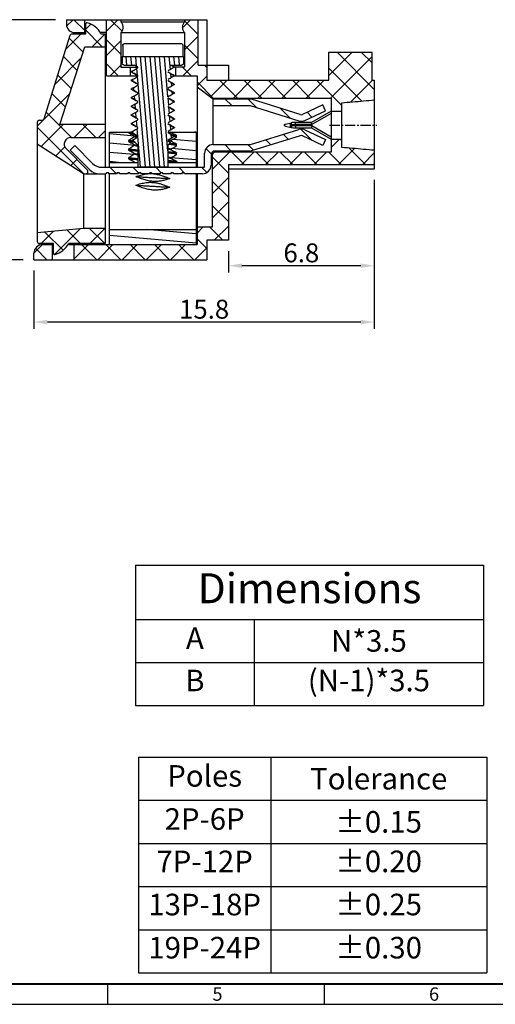
# Model space of a CAD drawing. Extents: x -30 to 371, y 14 to 298.
# Drawn here: x 114 to 202, y 14 to 196 of the extents above; entities that cross this region are included whole.
import ezdxf

# ---------------------------------------------------------------- set-up
doc = ezdxf.new("R2010")
doc.units = 0
doc.linetypes.add('CENTER2', pattern=[28.575, 19.05, -3.175, 3.175, -3.175])
doc.layers.get('0').update_dxf_attribs({"linetype": 'CONTINUOUS'})
doc.layers.get('DEFPOINTS').update_dxf_attribs({"linetype": 'CONTINUOUS'})
doc.styles.add('A', font='ROMANS.shx', dxfattribs={"height": 1})
doc.styles.get("Standard").update_dxf_attribs({"font": 'isocp.shx'})
doc.dimstyles.get("Standard").update_dxf_attribs({"dimscale": 0, "dimtxt": 3.5, "dimasz": 2.5, "dimexe": 1.25, "dimexo": 0.625, "dimtad": 1, "dimlfac": 0.25, "dimzin": 0, "dimdsep": 46, "dimtxsty": 'Standard', "dimcen": 10, "dimadec": 0, "dimazin": 0, "dimtp": 0.02, "dimtm": 0.02, "dimtfac": 1, "dimtmove": 0, "dimatfit": 3, "dimfxl": 1, "dimtolj": 1, "dimtzin": 0, "dimarcsym": 0})
pattern_1 = [(45, (-7.8043, 43.0927), (-2.245064, 2.245064), []), (135, (-7.8043, 43.0927), (-2.245064, -2.245064), [])]

# ---------------------------------------------------------------- blocks, each defined once
blk = doc.blocks.new('*D13')
at = {"color": 0, "lineweight": -2, "transparency": 16777216}
for p, q in [((179.54, 166.8), (179.54, 149.66)), ((152.54, 153.62), (152.54, 149.66)), ((177.04, 150.91), (155.04, 150.91))]:
    blk.add_line(p, q, dxfattribs=at)
at = {"color": 0, "transparency": 16777216}
for points in [[(155.04, 151.33), (155.04, 150.5), (152.54, 150.91)], [(177.04, 151.33), (177.04, 150.5), (179.54, 150.91)]]:
    blk.add_solid(points, dxfattribs=at)
at = {"layer": 'DEFPOINTS', "color": 0, "transparency": 16777216}
for p in [(179.54, 168.8), (152.54, 155.62), (152.54, 150.91)]:
    blk.add_point(p, dxfattribs=at)
at = {"color": 0, "transparency": 16777216, "insert": (166.04, 153.29), "char_height": 3.5, "attachment_point": 5}
blk.add_mtext('\\A1;6.8', dxfattribs=at)
blk = doc.blocks.new('*D14')
at = {"color": 0, "lineweight": -2, "transparency": 16777216}
for p, q in [((179.54, 166.8), (179.54, 139.24)), ((116.54, 150.02), (116.54, 139.24)), ((177.04, 140.49), (119.04, 140.49))]:
    blk.add_line(p, q, dxfattribs=at)
at = {"color": 0, "transparency": 16777216}
for points in [[(119.04, 140.91), (119.04, 140.07), (116.54, 140.49)], [(177.04, 140.91), (177.04, 140.07), (179.54, 140.49)]]:
    blk.add_solid(points, dxfattribs=at)
at = {"layer": 'DEFPOINTS', "color": 0, "transparency": 16777216}
for p in [(179.54, 168.8), (116.54, 152.02), (116.54, 140.49)]:
    blk.add_point(p, dxfattribs=at)
at = {"color": 0, "transparency": 16777216, "insert": (148.04, 142.87), "char_height": 3.5, "attachment_point": 5}
blk.add_mtext('\\A1;15.8', dxfattribs=at)
blk = doc.blocks.new('*D15')
at = {"color": 0, "lineweight": -2, "transparency": 16777216}
for p, q in [((120.54, 196.42), (105.35, 196.42)), ((106.6, 193.92), (106.6, 154.52)), ((114.54, 152.02), (105.35, 152.02))]:
    blk.add_line(p, q, dxfattribs=at)
at = {"color": 0, "transparency": 16777216}
for points in [[(106.18, 193.92), (107.01, 193.92), (106.6, 196.42)], [(106.18, 154.52), (107.01, 154.52), (106.6, 152.02)]]:
    blk.add_solid(points, dxfattribs=at)
at = {"layer": 'DEFPOINTS', "color": 0, "transparency": 16777216}
for p in [(122.54, 196.42), (106.6, 152.02), (116.54, 152.02)]:
    blk.add_point(p, dxfattribs=at)
at = {"color": 0, "transparency": 16777216, "insert": (104.22, 174.22), "char_height": 3.5, "attachment_point": 5, "rotation": 90}
blk.add_mtext('\\A1;11.1', dxfattribs=at)
blk = doc.blocks.new('*T32')
at = {"color": 0, "linetype": 'ByBlock', "lineweight": -2, "transparency": 16777216}
for p, q in [((0, 0), (64.44, 0)), ((0, 0), (0, -26.01)), ((64.44, 0), (64.44, -26.01)), ((0, -10.05), (64.44, -10.05)), ((21.98, -10.05), (21.98, -26.01)), ((0, -18.03), (64.44, -18.03)), ((0, -26.01), (64.44, -26.01))]:
    blk.add_line(p, q, dxfattribs=at)
at = {"color": 0, "transparency": 16777216}
for s, insert, char_height, width, attachment_point in [('Dimensions', (32.22, -5.02), 5.541, 61.7782, 5), ('A', (10.99, -14.04), 3.99, 19.3232, 5), ('\\A1;{\\C7;N*3.5}', (43.21, -14.04), 3.9898, 39.7951, 5), ('B', (10.99, -19.36), 3.99, 19.3232, 2), ('\\A1;{\\C7;(N-1)*3.5}', (43.21, -19.36), 3.9898, 39.7951, 2)]:
    blk.add_mtext(s, dxfattribs=dict(at, insert=insert, char_height=char_height, width=width, attachment_point=attachment_point))
blk = doc.blocks.new('*T33')
at = {"color": 0, "linetype": 'ByBlock', "lineweight": -2, "transparency": 16777216}
for p, q in [((0, 0), (64.44, 0)), ((0, 0), (0, -39.9)), ((24.46, 0), (24.46, -39.9)), ((64.44, 0), (64.44, -39.9)), ((0, -7.98), (64.44, -7.98)), ((0, -15.96), (64.44, -15.96)), ((0, -23.94), (64.44, -23.94)), ((0, -31.92), (64.44, -31.92)), ((0, -39.9), (64.44, -39.9))]:
    blk.add_line(p, q, dxfattribs=at)
at = {"color": 0, "transparency": 16777216}
for s, insert, char_height, width, attachment_point in [('Poles', (12.23, -3.99), 3.99, 21.8033, 5), ('\\A1;{\\C7;Tolerance}', (44.45, -3.99), 3.9898, 37.315, 5), ('2P-6P', (12.23, -11.97), 3.99, 21.8033, 5), ('\\A1;{\\C7;%%P0.15}', (44.45, -11.97), 3.9898, 37.315, 5), ('7P-12P', (12.23, -17.29), 3.99, 21.8033, 2), ('\\A1;{\\C7;%%P0.20}', (44.45, -17.29), 3.9898, 37.315, 2), ('13P-18P', (12.23, -25.27), 3.99, 21.8033, 2), ('\\A1;{\\C7;%%P0.25}', (44.45, -25.27), 3.9898, 37.315, 2), ('19P-24P', (12.23, -33.25), 3.99, 21.8033, 2), ('\\A1;{\\C7;%%P0.30}', (44.45, -33.25), 3.9898, 37.315, 2)]:
    blk.add_mtext(s, dxfattribs=dict(at, insert=insert, char_height=char_height, width=width, attachment_point=attachment_point))

msp = doc.modelspace()

# ---------------------------------------------------------------- hatches: boundary and pattern name
h = msp.add_hatch()
h.set_pattern_fill('ANSI37', color=256, angle=-90, style=0)
h.set_pattern_definition([(45, (-49.0044, 14.6414), (2.245064, -2.245064), []), (315, (-49.0044, 14.6414), (-2.245064, -2.245064), [])])
h.paths.add_polyline_path([(119.94, 152.02), (119.94, 154.82), (118.14, 154.82, 0.414214), (116.54, 153.22), (116.54, 152.02)])
h.paths.add_polyline_path([(122.54, 196.42), (122.54, 195.62, 0.414214), (124.14, 194.02), (125.94, 194.02), (125.94, 196.42)])
h = msp.add_hatch()
h.set_pattern_fill('ANSI37', color=256, style=0)
h.set_pattern_definition(pattern_1)
edge = h.paths.add_edge_path()
edge.add_line((129.94, 186.02), (134.35, 186.02))
edge.add_line((134.35, 186.02), (134.35, 187.62))
edge.add_line((134.35, 187.62), (132.65, 187.62))
edge.add_line((132.65, 187.62), (132.65, 194.02))
edge.add_spline(control_points=[(132.65, 194.02), (132.7, 194.09), (132.81, 194.23), (132.92, 194.48), (132.99, 194.75), (133.02, 195.02), (132.99, 195.29), (132.92, 195.55), (132.81, 195.8), (132.7, 195.94), (132.65, 196.02)], knot_values=[0, 0, 0, 0, 0.270063, 0.540971, 0.811961, 1.083061, 1.354144, 1.625121, 1.896021, 2.166097, 2.166097, 2.166097, 2.166097], degree=3, periodic=0)
edge.add_line((132.65, 196.02), (132.65, 196.42))
edge.add_line((132.65, 196.42), (129.94, 196.42))
edge.add_line((129.94, 196.42), (129.94, 186.02))
h = msp.add_hatch()
h.set_pattern_fill('ANSI37', color=256, style=0)
h.set_pattern_definition(pattern_1)
edge = h.paths.add_edge_path()
edge.add_line((148.54, 185.22), (148.54, 188.02))
edge.add_line((148.54, 188.02), (146.94, 188.02))
edge.add_line((146.94, 188.02), (146.94, 196.42))
edge.add_line((146.94, 196.42), (144.44, 196.42))
edge.add_line((144.44, 196.42), (144.44, 196.02))
edge.add_spline(control_points=[(144.44, 196.02), (144.38, 195.94), (144.28, 195.8), (144.16, 195.55), (144.09, 195.29), (144.07, 195.02), (144.09, 194.75), (144.16, 194.48), (144.28, 194.23), (144.38, 194.09), (144.44, 194.02)], knot_values=[0, 0, 0, 0, 0.270076, 0.540974, 0.811951, 1.083033, 1.354133, 1.625124, 1.896033, 2.166097, 2.166097, 2.166097, 2.166097], degree=3, periodic=0)
edge.add_line((144.44, 194.02), (144.44, 187.62))
edge.add_line((144.44, 187.62), (142.74, 187.62))
edge.add_line((142.74, 187.62), (142.74, 186.02))
edge.add_line((142.74, 186.02), (146.74, 186.02))
edge.add_line((146.74, 186.02), (146.74, 184.02))
edge.add_line((146.74, 184.02), (149.54, 181.92))
edge.add_line((149.54, 181.92), (171.54, 181.92))
edge.add_line((171.54, 181.92), (171.54, 179.51))
edge.add_line((171.54, 179.51), (173.54, 179.51))
edge.add_line((173.54, 179.51), (173.54, 181.05))
edge.add_spline(control_points=[(173.54, 181.05), (174.21, 181.11), (175.54, 181.23), (177.54, 181.4), (178.87, 181.52), (179.54, 181.58)], knot_values=[0, 0, 0, 0, 1.997626, 4.005355, 6.02298, 6.02298, 6.02298, 6.02298], degree=3, periodic=0)
edge.add_line((179.54, 181.58), (179.54, 185.22))
edge.add_line((179.54, 185.22), (179.14, 185.22))
edge.add_line((179.14, 185.22), (179.14, 190.42))
edge.add_line((179.14, 190.42), (171.14, 190.42))
edge.add_line((171.14, 190.42), (171.14, 185.22))
edge.add_line((171.14, 185.22), (148.54, 185.22))
at = {"linetype": 'Continuous'}
h = msp.add_hatch(dxfattribs=at)
h.set_pattern_fill('ANSI37', color=256, angle=-90, style=0)
h.set_pattern_definition([(315, (-1.959, 322.548), (2.245064, 2.245064), []), (45, (-1.959, 322.548), (-2.245064, 2.245064), [])])
edge = h.paths.add_edge_path()
edge.add_line((179.47, 169.63), (179.54, 169.74))
edge.add_line((179.54, 169.74), (179.54, 172.26))
edge.add_spline(control_points=[(179.54, 172.26), (178.87, 172.32), (177.54, 172.43), (175.54, 172.61), (174.21, 172.73), (173.54, 172.78)], knot_values=[0, 0, 0, 0, 2.01743, 4.025157, 6.02298, 6.02298, 6.02298, 6.02298], degree=3, periodic=0)
edge.add_line((173.54, 172.78), (173.54, 174.33))
edge.add_line((173.54, 174.33), (171.54, 174.33))
edge.add_line((171.54, 174.33), (171.54, 171.92))
edge.add_line((171.54, 171.92), (150.14, 171.92))
edge.add_arc((150.14, 171.32), 0.6, 90, 180)
edge.add_line((149.54, 171.32), (149.54, 158.02))
edge.add_line((149.54, 158.02), (146.74, 158.02))
edge.add_line((146.74, 158.02), (146.74, 154.82))
edge.add_line((146.74, 154.82), (123.94, 154.82))
edge.add_line((123.94, 154.82), (123.94, 152.02))
edge.add_line((123.94, 152.02), (148.54, 152.02))
edge.add_line((148.54, 152.02), (148.54, 155.62))
edge.add_line((148.54, 155.62), (152.54, 155.62))
edge.add_line((152.54, 155.62), (152.54, 169.63))
edge.add_line((152.54, 169.63), (179.47, 169.63))

# ---------------------------------------------------------------- linework, layer by layer
for p, q in [((122.54, 196.42), (148.54, 196.42)), ((122.54, 196.42), (122.54, 195.62)), ((125.94, 194.02), (125.94, 196.42)), ((126.14, 193.82), (126.14, 195.65)), ((129.94, 186.02), (129.94, 196.42)), ((132.65, 196.42), (132.65, 196.02)), ((132.65, 196.02), (144.44, 196.02)), ((144.44, 196.42), (144.44, 196.02)), ((146.94, 188.02), (146.94, 196.42)), ((148.54, 196.42), (148.54, 185.22)), ((118.43, 178.1), (123.26, 193.54)), ((123.64, 193.82), (126.14, 193.82)), ((124.14, 194.02), (126.14, 194.02)), ((125.74, 194.02), (125.74, 193.82)), ((129.94, 194.02), (128.81, 194.02)), ((128.94, 193.82), (129.74, 193.82)), ((129.74, 193.77), (129.69, 193.82)), ((129.74, 193.82), (129.74, 169.12)), ((132.65, 194.02), (132.65, 187.62)), ((132.65, 194.02), (144.44, 194.02)), ((144.44, 194.02), (144.44, 187.62)), ((121.34, 177.02), (125.98, 191.42)), ((125.98, 191.42), (129.74, 191.42)), ((132.97, 191.62), (132.97, 189.62)), ((133.38, 192.02), (143.71, 192.02)), ((144.12, 191.62), (144.12, 189.62)), ((132.85, 189.62), (144.24, 189.62)), ((132.85, 189.62), (132.85, 188.42)), ((133.75, 188.02), (133.61, 189.62)), ((134.64, 188.02), (134.5, 189.62)), ((135.54, 187.81), (135.38, 189.62)), ((138.05, 169.22), (136.27, 189.62)), ((138.94, 169.22), (137.15, 189.62)), ((139.82, 169.22), (138.04, 189.62)), ((140.7, 169.22), (138.92, 189.62)), ((141.33, 172.14), (139.8, 189.62)), ((141.34, 182.13), (140.69, 189.62)), ((141.79, 187.18), (141.57, 189.62)), ((142.6, 188.02), (142.46, 189.62)), ((143.48, 188.02), (143.34, 189.62)), ((144.24, 189.49), (144.23, 189.62)), ((144.24, 189.62), (144.24, 188.42)), ((171.14, 185.22), (171.14, 190.42)), ((171.14, 190.42), (179.14, 190.42)), ((179.14, 185.22), (179.14, 190.42)), ((132.65, 187.62), (135.78, 187.62)), ((133.25, 188.02), (135.18, 188.02)), ((134.35, 187.62), (134.35, 186.02)), ((135.75, 187.68), (135.72, 187.7)), ((141.91, 188.02), (143.84, 188.02)), ((142.54, 187.65), (142.54, 187.61)), ((144.44, 187.62), (142.54, 187.62)), ((142.74, 187.62), (142.74, 186.02)), ((146.94, 188.02), (152.54, 188.02)), ((152.54, 188.02), (152.54, 185.22)), ((129.94, 186.02), (135.78, 186.02)), ((134.55, 186.82), (134.55, 186.78)), ((134.76, 186.66), (134.73, 186.93)), ((135.69, 186.12), (135.58, 187.41)), ((137.17, 169.22), (135.71, 185.88)), ((135.75, 186.08), (135.72, 186.1)), ((141.33, 186.76), (141.36, 186.73)), ((141.92, 185.66), (141.85, 186.45)), ((142.54, 186.05), (142.54, 186.01)), ((142.54, 186.02), (146.74, 186.02)), ((146.74, 186.02), (146.74, 169.12)), ((134.55, 185.22), (134.55, 185.18)), ((134.9, 184.98), (134.87, 185.4)), ((135.75, 184.48), (135.72, 184.5)), ((141.33, 185.16), (141.36, 185.13)), ((142.05, 184.13), (142, 184.76)), ((142.54, 184.45), (142.54, 184.41)), ((146.74, 184.02), (149.54, 181.92)), ((148.54, 185.22), (171.14, 185.22)), ((179.14, 185.22), (179.54, 185.22)), ((179.54, 185.22), (179.54, 168.78)), ((134.55, 183.62), (134.55, 183.58)), ((135.05, 183.29), (135, 183.88)), ((135.2, 181.61), (135.13, 182.36)), ((135.75, 182.88), (135.72, 182.9)), ((141.33, 183.56), (141.36, 183.53)), ((142.19, 182.61), (142.15, 183.08)), ((142.54, 182.85), (142.54, 182.81)), ((134.55, 182.02), (134.55, 181.98)), ((134.55, 180.42), (134.55, 180.38)), ((135.35, 179.92), (135.27, 180.83)), ((135.75, 181.28), (135.72, 181.3)), ((141.33, 181.96), (141.36, 181.93)), ((141.33, 180.36), (141.36, 180.33)), ((141.48, 180.61), (141.36, 181.94)), ((142.32, 181.09), (142.29, 181.39)), ((142.54, 181.25), (142.54, 181.21)), ((149.54, 181.92), (171.54, 181.92)), ((156.63, 181.72), (149.74, 181.72)), ((149.74, 173.32), (149.74, 181.72)), ((149.74, 180.52), (156.54, 180.52)), ((153.15, 180.52), (151.95, 181.72)), ((157.78, 180.13), (156.2, 181.72)), ((156.54, 180.52), (165.55, 177.7)), ((165.83, 178.87), (156.81, 181.69)), ((170.03, 180.67), (166.27, 178.9)), ((170.08, 180.56), (170, 180.65)), ((170.54, 179.58), (170.03, 180.67)), ((171.54, 181.92), (171.54, 171.92)), ((173.54, 172.78), (173.54, 181.05)), ((135.49, 178.23), (135.4, 179.31)), ((135.75, 179.68), (135.72, 179.7)), ((141.33, 178.76), (141.36, 178.73)), ((141.61, 179.08), (141.51, 180.25)), ((141.74, 177.56), (141.66, 178.56)), ((142.45, 179.56), (142.44, 179.71)), ((142.54, 179.65), (142.54, 179.61)), ((163.96, 178.2), (162.13, 180.03)), ((166.71, 177.78), (170.54, 179.58)), ((168.01, 178.39), (167.11, 179.3)), ((171.54, 179.52), (167.91, 177.42)), ((171.54, 179.06), (168.01, 177.02)), ((171.54, 179.51), (173.54, 179.51)), ((117.14, 177.42), (117.14, 155.42)), ((117.54, 177.82), (118.05, 177.82)), ((129.74, 177.02), (121.34, 177.02)), ((134.55, 177.22), (134.55, 177.18)), ((134.71, 177.09), (134.69, 177.3)), ((135.64, 176.55), (135.53, 177.78)), ((135.75, 178.08), (135.72, 178.1)), ((141.33, 177.16), (141.36, 177.13)), ((141.88, 176.03), (141.8, 176.88)), ((163.08, 177.11), (164.17, 177.34)), ((163.08, 176.72), (164.17, 176.5)), ((164.12, 176.92), (164.04, 177.31)), ((164.25, 176.94), (164.12, 176.92)), ((164.12, 176.92), (164.25, 176.89)), ((164.97, 177.42), (164.17, 177.34)), ((164.25, 176.94), (164.17, 177.34)), ((164.25, 176.89), (164.17, 176.5)), ((167.91, 177.42), (164.97, 177.42)), ((164.97, 177.02), (164.97, 177.42)), ((168.01, 177.02), (164.97, 177.02)), ((164.97, 176.82), (168.01, 176.82)), ((164.97, 176.82), (164.97, 176.42)), ((168.01, 176.82), (171.54, 174.78)), ((130.54, 175.62), (134.54, 175.62)), ((130.54, 169.12), (130.54, 175.62)), ((135.16, 174.88), (130.54, 175.29)), ((134.07, 175.52), (134.1, 175.5)), ((134.55, 175.62), (134.55, 175.58)), ((134.86, 175.4), (134.82, 175.78)), ((135.27, 174.81), (135.25, 174.83)), ((135.25, 174.77), (135.25, 174.83)), ((136.28, 169.22), (135.67, 176.26)), ((135.75, 176.48), (135.72, 176.5)), ((135.75, 174.88), (135.72, 174.9)), ((141.31, 175.62), (146.54, 175.62)), ((141.33, 175.56), (141.36, 175.53)), ((141.84, 175.6), (141.84, 175.62)), ((142.01, 174.51), (141.95, 175.19)), ((142.54, 174.85), (142.54, 174.81)), ((143.02, 174.91), (142.99, 174.93)), ((146.54, 175.59), (146.29, 175.62)), ((146.54, 175.62), (146.54, 169.12)), ((156.63, 173.34), (165.55, 176.13)), ((165.83, 174.96), (156.81, 172.14)), ((163.64, 174.28), (162.68, 175.23)), ((164.17, 176.5), (164.97, 176.42)), ((164.97, 176.42), (167.91, 176.42)), ((168.07, 174.09), (165.96, 176.2)), ((170.03, 173.17), (166.27, 174.93)), ((166.71, 176.05), (170.54, 174.25)), ((167.91, 176.42), (171.54, 174.32)), ((125.74, 167.92), (117.14, 173.42)), ((123.25, 172.27), (124.1, 173.12)), ((123.34, 174.62), (129.74, 174.62)), ((124.1, 173.12), (127.4, 169.82)), ((135.25, 173.17), (130.54, 173.58)), ((134.07, 173.92), (134.1, 173.9)), ((134.98, 173.99), (134.96, 174.26)), ((135.27, 173.21), (135.25, 173.23)), ((135.25, 173.17), (135.25, 173.23)), ((135.75, 173.22), (135.75, 169.22)), ((141.33, 173.96), (141.36, 173.93)), ((141.33, 173.22), (141.33, 169.22)), ((141.8, 173.68), (141.79, 173.69)), ((141.81, 174.02), (141.84, 174)), ((141.84, 174), (141.84, 174.07)), ((146.54, 173.89), (142.19, 174.27)), ((143.02, 173.31), (142.99, 173.33)), ((149.74, 173.32), (156.45, 173.32)), ((153.06, 172.12), (151.86, 173.32)), ((157.17, 172.26), (156.11, 173.32)), ((160.4, 173.27), (159.44, 174.22)), ((170.54, 174.25), (170.03, 173.17)), ((171.54, 174.33), (173.54, 174.33)), ((126.54, 168.52), (122.49, 172.57)), ((126.9, 168.62), (123.25, 172.27)), ((135.09, 171.47), (130.54, 171.87)), ((134.07, 172.32), (134.1, 172.3)), ((135.27, 171.61), (135.25, 171.63)), ((135.25, 171.57), (135.25, 171.63)), ((141.81, 172.42), (141.84, 172.4)), ((141.84, 172.4), (141.84, 172.47)), ((146.54, 172.18), (142.03, 172.57)), ((143.02, 171.71), (142.99, 171.73)), ((148.14, 169.12), (148.14, 171.72)), ((149.35, 171.58), (148.39, 172.55)), ((149.34, 171.52), (149.34, 169.52)), ((149.54, 171.32), (149.54, 158.02)), ((156.63, 172.12), (149.94, 172.12)), ((171.54, 171.92), (150.14, 171.92)), ((132.22, 170.02), (130.54, 170.16)), ((130.54, 170.02), (135.75, 170.02)), ((134.07, 170.72), (134.1, 170.7)), ((135.25, 170.02), (135.25, 170.03)), ((141.33, 170.02), (146.54, 170.02)), ((141.81, 170.82), (141.84, 170.8)), ((141.84, 170.8), (141.84, 170.87)), ((146.54, 170.47), (141.86, 170.88)), ((143.02, 170.11), (142.99, 170.13)), ((152.54, 169.63), (152.54, 155.62)), ((152.54, 169.63), (179.54, 169.63)), ((179.47, 169.63), (179.54, 169.74)), ((125.74, 167.92), (125.74, 157.82)), ((125.74, 167.92), (129.85, 167.92)), ((126.54, 167.92), (126.54, 168.52)), ((129.1, 169.12), (148.14, 169.12)), ((129.74, 167.92), (129.74, 155.02)), ((131.85, 167.92), (130.44, 167.92)), ((130.54, 154.82), (130.54, 167.92)), ((131.8, 167.92), (130.6, 169.12)), ((133.85, 167.92), (132.44, 167.92)), ((135.85, 167.92), (134.44, 167.92)), ((135.93, 168.03), (134.84, 169.12)), ((135.75, 169.22), (141.33, 169.22)), ((137.85, 167.92), (136.44, 167.92)), ((139.85, 167.92), (138.44, 167.92)), ((140.09, 168.11), (139.08, 169.12)), ((141.85, 167.92), (140.44, 167.92)), ((143.85, 167.92), (142.44, 167.92)), ((144.53, 167.92), (143.33, 169.12)), ((147.74, 167.92), (144.44, 167.92)), ((146.54, 167.92), (146.54, 154.82)), ((146.74, 167.92), (146.74, 154.82)), ((148.55, 168.14), (147.57, 169.12)), ((179.54, 168.8), (152.54, 168.8)), ((179.54, 168.78), (152.54, 168.78)), ((125.74, 157.82), (117.14, 157.02)), ((129.74, 157.82), (125.74, 157.82)), ((130.54, 157.62), (146.54, 157.62)), ((146.54, 156.81), (137.32, 157.62)), ((149.54, 158.02), (146.74, 158.02)), ((120.14, 155.02), (117.54, 155.02)), ((118.14, 154.82), (120.14, 154.82)), ((119.94, 154.82), (119.94, 152.02)), ((120.14, 153.18), (120.14, 155.02)), ((122.81, 154.82), (146.74, 154.82)), ((129.74, 155.02), (122.94, 155.02)), ((123.94, 154.82), (123.94, 152.02)), ((125.74, 155.02), (125.74, 154.82)), ((146.54, 155.1), (130.54, 156.5)), ((152.54, 155.62), (148.54, 155.62)), ((148.54, 155.62), (148.54, 152.02)), ((116.54, 152.02), (116.54, 153.22)), ((116.54, 152.02), (148.54, 152.02)), ((130.16, 18.02), (130.16, 14.31)), ((170.25, 18.02), (170.25, 14.31)), ((-30.22, 14.31), (370.73, 14.31))]:
    msp.add_line(p, q, dxfattribs=at)
for p, q in [((125.94, 194.51), (127.05, 195.62)), ((122.48, 191.05), (125.25, 193.82)), ((125.94, 194.65), (129.17, 191.42)), ((127.34, 191.42), (129.71, 193.79)), ((129.94, 194.02), (129.94, 194.02)), ((123.09, 193.01), (125.67, 190.43)), ((120.44, 184.52), (125.34, 189.42)), ((122.02, 189.59), (124.57, 187.04)), ((120.95, 186.17), (123.48, 183.64)), ((117.14, 176.73), (123.2, 182.79)), ((119.88, 182.75), (122.38, 180.25)), ((118.81, 179.32), (123.52, 174.62)), ((134.55, 178.82), (134.55, 178.78)), ((134.56, 178.78), (134.56, 178.83)), ((117.86, 172.96), (121.92, 177.02)), ((124.01, 174.62), (126.41, 177.02)), ((125.61, 177.02), (128.01, 174.62)), ((142.54, 178.05), (142.54, 178.01)), ((117.14, 176.51), (125.71, 167.94)), ((128.5, 174.62), (129.74, 175.86)), ((142.54, 176.45), (142.54, 176.41)), ((120.6, 171.21), (122.27, 172.88)), ((123.34, 169.46), (124.47, 170.59)), ((126.29, 167.92), (126.54, 168.17)), ((117.88, 155.02), (120.16, 157.3)), ((118.54, 157.15), (121.93, 153.76)), ((120.33, 152.98), (125.11, 157.76)), ((122.65, 157.53), (125.16, 155.02)), ((126.85, 157.82), (129.65, 155.02)), ((126.86, 155.02), (129.66, 157.82)), ((123.86, 152.02), (123.94, 152.1))]:
    msp.add_line(p, q)
at = {"linetype": 'CENTER2', "ltscale": 0.1}
msp.add_line((171.27, 176.92), (180.02, 176.92), dxfattribs=at)
at = {"linetype": 'Continuous', "lineweight": 40}
msp.add_line((367.02, 18.02), (-26.51, 18.02), dxfattribs=at)
at = {"linetype": 'Continuous'}
for centre, radius, start, end in [((124.14, 195.62), 1.6, 180, 270), ((126.34, 195.65), 0.2, 75.518, 180), ((125.39, 191.97), 4, 27.4303, 75.518), ((123.64, 193.42), 0.4, 90, 162.646), ((156.63, 181.12), 0.6, 72.646, 90), ((166.01, 179.44), 0.6, 252.646, 295.146), ((117.54, 177.42), 0.4, 90, 180), ((118.05, 178.22), 0.4, 270, 342.646), ((164.97, 173.42), 4, 90, 101.517), ((164.97, 173.42), 3.6, 90, 101.517), ((164.97, 180.42), 3.6, 258.483, 270), ((166.03, 179.23), 1.6, 252.646, 295.146), ((164.97, 180.42), 4, 258.483, 270), ((166.03, 174.6), 1.6, 64.854, 107.354), ((166.01, 174.39), 0.6, 64.854, 107.354), ((123.34, 173.42), 1.2, 90, 225), ((149.74, 171.72), 1.6, 90, 180), ((156.45, 173.92), 0.6, 270, 287.354), ((149.94, 171.52), 0.6, 90, 180), ((150.14, 171.32), 0.6, 90, 180), ((156.63, 172.72), 0.6, 270, 287.354), ((129.1, 171.52), 2.4, 225, 270), ((147.74, 169.52), 1.6, 270, 0), ((128.6, 170.32), 2.4, 225, 270), ((130.14, 167.8), 0.32, 22.0243, 157.9757), ((132.14, 167.8), 0.32, 22.0243, 157.9757), ((134.14, 167.8), 0.32, 22.0243, 157.9757), ((136.14, 167.8), 0.32, 22.0243, 157.9757), ((138.14, 167.8), 0.32, 22.0243, 157.9757), ((140.14, 167.8), 0.32, 22.0243, 157.9757), ((142.14, 167.8), 0.32, 22.0243, 157.9757), ((144.14, 167.8), 0.32, 22.0243, 157.9757), ((118.14, 153.22), 1.6, 90, 180.0001), ((117.54, 155.42), 0.4, 180, 270), ((119.39, 156.86), 4, 284.5028, 332.6113), ((120.34, 153.18), 0.2, 180, 284.5028)]:
    msp.add_arc(centre, radius, start, end, dxfattribs=at)
for points in [[(132.65, 196.02), (132.8, 195.79), (132.91, 195.55), (132.98, 195.29), (133.01, 195.02), (132.98, 194.75), (132.91, 194.49), (132.8, 194.24), (132.65, 194.02)], [(144.44, 194.02), (144.28, 194.24), (144.17, 194.49), (144.1, 194.75), (144.08, 195.02), (144.1, 195.29), (144.17, 195.55), (144.28, 195.79), (144.44, 196.02)], [(132.97, 191.62), (132.98, 191.7), (133, 191.77), (133.04, 191.84), (133.09, 191.9), (133.15, 191.95), (133.22, 191.99), (133.3, 192.01), (133.38, 192.02)], [(143.71, 192.02), (143.78, 192.01), (143.86, 191.99), (143.93, 191.95), (143.99, 191.9), (144.05, 191.84), (144.08, 191.77), (144.11, 191.7), (144.12, 191.62)], [(133.25, 188.02), (133.17, 188.02), (133.09, 188.05), (133.03, 188.08), (132.96, 188.13), (132.91, 188.19), (132.88, 188.26), (132.85, 188.34), (132.85, 188.42)], [(135.72, 187.7), (135.45, 187.86), (135.18, 188.02)], [(135.18, 188.01), (135.4, 187.89), (135.72, 187.7)], [(135.72, 187.49), (135.75, 187.52), (135.78, 187.55), (135.78, 187.6), (135.78, 187.64), (135.75, 187.67), (135.75, 187.68)], [(142.54, 187.61), (142.14, 187.38), (141.74, 187.16), (141.36, 186.94)], [(141.91, 188.02), (142.22, 187.84), (142.54, 187.65)], [(142.52, 187.67), (142.09, 187.91), (141.91, 188.02)], [(144.24, 188.42), (144.23, 188.34), (144.21, 188.26), (144.17, 188.19), (144.12, 188.13), (144.06, 188.08), (143.99, 188.05), (143.92, 188.02), (143.84, 188.02)], [(134.55, 186.82), (134.95, 187.05), (135.34, 187.28), (135.72, 187.49)], [(135.72, 186.1), (135.34, 186.32), (134.95, 186.55), (134.55, 186.78)], [(134.55, 185.22), (134.95, 185.45), (135.34, 185.68), (135.72, 185.89)], [(134.57, 186.77), (134.99, 186.52), (135.4, 186.29), (135.72, 186.1)], [(135.72, 185.89), (135.75, 185.92), (135.78, 185.95), (135.78, 186), (135.78, 186.04), (135.75, 186.07), (135.75, 186.08)], [(141.36, 186.94), (141.33, 186.92), (141.31, 186.88), (141.3, 186.84), (141.31, 186.8), (141.33, 186.76), (141.33, 186.76)], [(141.36, 186.73), (141.74, 186.51), (142.13, 186.28), (142.54, 186.05)], [(142.54, 186.01), (142.14, 185.78), (141.74, 185.56), (141.36, 185.34)], [(142.52, 186.07), (142.09, 186.31), (141.69, 186.55), (141.37, 186.74)], [(135.72, 184.5), (135.34, 184.72), (134.95, 184.95), (134.55, 185.18)], [(134.55, 183.62), (134.95, 183.85), (135.34, 184.08), (135.72, 184.29)], [(134.57, 185.17), (134.99, 184.92), (135.4, 184.69), (135.72, 184.5)], [(135.72, 184.29), (135.75, 184.32), (135.78, 184.35), (135.78, 184.4), (135.78, 184.44), (135.75, 184.47), (135.75, 184.48)], [(141.36, 185.34), (141.33, 185.32), (141.31, 185.28), (141.3, 185.24), (141.31, 185.2), (141.33, 185.16), (141.33, 185.16)], [(141.36, 185.13), (141.74, 184.91), (142.13, 184.68), (142.54, 184.45)], [(142.54, 184.41), (142.14, 184.18), (141.74, 183.96), (141.36, 183.74)], [(142.52, 184.46), (142.09, 184.71), (141.69, 184.95), (141.37, 185.14)], [(135.72, 182.9), (135.34, 183.12), (134.95, 183.35), (134.55, 183.58)], [(134.55, 182.02), (134.95, 182.25), (135.34, 182.47), (135.72, 182.69)], [(134.57, 183.57), (134.99, 183.32), (135.4, 183.09), (135.72, 182.9)], [(135.72, 182.69), (135.75, 182.72), (135.78, 182.75), (135.78, 182.8), (135.78, 182.84), (135.75, 182.87), (135.75, 182.88)], [(141.36, 183.74), (141.33, 183.72), (141.31, 183.68), (141.3, 183.64), (141.31, 183.6), (141.33, 183.56), (141.33, 183.56)], [(141.36, 182.14), (141.33, 182.12), (141.31, 182.08), (141.3, 182.04), (141.31, 182), (141.33, 181.96), (141.33, 181.96)], [(142.52, 182.86), (142.09, 183.11), (141.69, 183.35), (141.34, 183.55)], [(141.36, 183.53), (141.74, 183.31), (142.13, 183.08), (142.54, 182.85)], [(142.54, 182.81), (142.14, 182.58), (141.74, 182.36), (141.36, 182.14)], [(135.72, 181.3), (135.34, 181.52), (134.95, 181.75), (134.55, 181.98)], [(134.55, 180.42), (134.95, 180.65), (135.34, 180.88), (135.72, 181.09)], [(135.72, 179.7), (135.34, 179.92), (134.95, 180.15), (134.55, 180.38)], [(134.57, 181.97), (134.99, 181.72), (135.4, 181.49), (135.72, 181.3)], [(134.57, 180.37), (134.99, 180.12), (135.4, 179.89), (135.75, 179.68)], [(135.72, 181.09), (135.75, 181.12), (135.78, 181.15), (135.78, 181.2), (135.78, 181.24), (135.75, 181.27), (135.75, 181.28)], [(141.36, 180.54), (141.33, 180.52), (141.31, 180.48), (141.3, 180.44), (141.31, 180.4), (141.33, 180.36), (141.33, 180.36)], [(141.36, 181.93), (141.74, 181.71), (142.13, 181.48), (142.54, 181.25)], [(142.54, 181.21), (142.14, 180.98), (141.74, 180.76), (141.36, 180.54)], [(141.36, 180.33), (141.74, 180.11), (142.13, 179.88), (142.54, 179.65)], [(142.52, 181.27), (142.09, 181.51), (141.69, 181.75), (141.37, 181.94)], [(142.52, 179.66), (142.09, 179.91), (141.69, 180.15), (141.37, 180.34)], [(173.54, 181.05), (175.53, 181.23), (177.53, 181.4), (179.54, 181.58)], [(135.72, 179.49), (135.75, 179.52), (135.78, 179.55), (135.78, 179.6), (135.78, 179.64), (135.75, 179.67), (135.75, 179.68)], [(141.36, 178.94), (141.33, 178.92), (141.31, 178.88), (141.3, 178.84), (141.31, 178.8), (141.33, 178.76), (141.33, 178.76)], [(142.54, 179.61), (142.14, 179.38), (141.74, 179.16), (141.36, 178.94)], [(134.55, 177.22), (134.95, 177.45), (135.34, 177.68), (135.72, 177.89)], [(135.72, 177.89), (135.75, 177.92), (135.78, 177.95), (135.78, 178), (135.78, 178.04), (135.75, 178.07), (135.75, 178.08)], [(141.36, 177.34), (141.33, 177.32), (141.31, 177.28), (141.3, 177.24), (141.31, 177.2), (141.33, 177.16), (141.33, 177.16)], [(163.08, 176.72), (163.01, 176.75), (162.99, 176.77), (162.96, 176.79), (162.93, 176.85), (162.92, 176.92), (162.93, 176.98), (162.96, 177.04), (163.01, 177.09), (163.08, 177.11)], [(164.04, 176.53), (164.04, 176.56), (164.03, 176.64), (164.03, 176.77), (164.03, 176.92), (164.03, 177.07), (164.03, 177.19), (164.04, 177.28), (164.04, 177.31)], [(164.12, 176.92), (164.12, 176.89), (164.12, 176.85), (164.1, 176.81), (164.09, 176.77), (164.07, 176.72), (164.07, 176.68), (164.06, 176.64), (164.05, 176.61), (164.05, 176.58), (164.04, 176.55), (164.04, 176.53), (164.04, 176.53)], [(168.01, 177.02), (167.97, 177.17), (167.94, 177.3), (167.91, 177.39), (167.91, 177.42)], [(168.01, 176.82), (167.97, 176.67), (167.94, 176.54), (167.91, 176.45), (167.91, 176.42)], [(134.04, 175.62), (134.04, 175.57), (134.06, 175.53), (134.07, 175.52)], [(134.1, 175.5), (134.12, 175.49)], [(134.12, 175.49), (134.49, 175.27), (134.88, 175.05), (135.25, 174.83)], [(134.94, 175.35), (134.7, 175.38), (134.39, 175.42), (134.19, 175.46), (134.13, 175.48)], [(134.55, 175.61), (134.46, 175.62)], [(134.55, 175.62), (134.95, 175.85), (135.34, 176.08), (135.72, 176.29)], [(134.55, 175.6), (134.55, 175.61)], [(134.55, 175.6), (134.55, 175.6)], [(135.72, 174.9), (135.34, 175.12), (134.95, 175.35), (134.55, 175.58)], [(134.57, 175.57), (134.99, 175.32), (135.4, 175.09), (135.75, 174.88)], [(135.72, 176.29), (135.75, 176.32), (135.78, 176.35), (135.78, 176.4), (135.78, 176.44), (135.75, 176.47), (135.75, 176.48)], [(135.72, 174.69), (135.75, 174.72), (135.78, 174.75), (135.78, 174.8), (135.78, 174.84), (135.75, 174.87), (135.75, 174.88)], [(141.36, 175.74), (141.33, 175.72), (141.31, 175.68), (141.3, 175.64), (141.31, 175.6), (141.33, 175.56), (141.33, 175.56)], [(141.36, 175.53), (141.74, 175.31), (142.13, 175.08), (142.54, 174.85)], [(142.52, 174.86), (142.09, 175.11), (141.69, 175.35), (141.37, 175.54)], [(141.83, 175.61), (141.82, 175.62)], [(141.84, 175.6), (141.83, 175.61)], [(142.99, 174.93), (142.59, 175.16), (142.21, 175.38), (141.84, 175.6)], [(142.96, 174.96), (142.9, 174.97), (142.7, 175.01), (142.4, 175.05), (142.15, 175.08)], [(142.54, 174.83), (142.53, 174.83)], [(142.54, 174.83), (142.54, 174.83)], [(142.99, 174.73), (142.89, 174.77), (142.69, 174.81), (142.54, 174.83)], [(142.99, 174.73), (143.02, 174.75), (143.04, 174.79), (143.05, 174.83), (143.04, 174.87), (143.02, 174.91), (143.02, 174.91)], [(164.04, 176.53), (164.04, 176.53)], [(134.1, 174.11), (134.07, 174.08), (134.05, 174.05), (134.04, 174), (134.05, 173.96), (134.07, 173.93), (134.07, 173.92)], [(135.25, 174.77), (134.87, 174.55), (134.49, 174.33), (134.1, 174.11)], [(135.01, 173.95), (134.74, 173.98), (134.41, 174.02), (134.19, 174.07), (134.1, 174.11)], [(134.1, 173.9), (134.12, 173.89)], [(135.25, 173.17), (134.87, 172.95), (134.49, 172.73), (134.1, 172.51)], [(134.12, 173.89), (134.49, 173.67), (134.88, 173.45), (135.25, 173.23)], [(135.24, 173.73), (135.17, 173.73), (134.74, 173.77), (134.41, 173.82), (134.2, 173.86), (134.13, 173.88)], [(134.8, 174.17), (135.11, 174.35), (135.42, 174.52), (135.72, 174.69)], [(135.75, 173.22), (135.44, 173.53), (135.12, 173.84), (134.8, 174.17)], [(135.25, 174.77), (135.33, 174.73), (135.51, 174.68), (135.66, 174.66)], [(135.25, 173.17), (135.33, 173.13), (135.51, 173.08), (135.75, 173.04)], [(135.72, 174.71), (135.5, 174.75), (135.33, 174.79), (135.27, 174.81)], [(135.75, 173.11), (135.51, 173.15), (135.33, 173.19), (135.27, 173.21)], [(135.74, 174.71), (135.72, 174.71)], [(141.36, 174.14), (141.33, 174.12), (141.31, 174.08), (141.3, 174.04), (141.31, 174), (141.33, 173.96), (141.33, 173.96)], [(141.8, 173.68), (141.56, 173.45), (141.33, 173.22)], [(141.79, 173.69), (141.69, 173.75), (141.34, 173.95)], [(141.35, 174.13), (141.36, 174.12)], [(142.54, 174.81), (142.14, 174.58), (141.75, 174.36), (141.36, 174.14)], [(141.36, 174.12), (141.57, 174.09), (141.75, 174.05), (141.81, 174.02)], [(141.36, 173.93), (141.58, 173.81), (141.8, 173.68)], [(141.84, 174.07), (141.75, 174.11), (141.58, 174.15), (141.42, 174.18)], [(142.99, 173.13), (142.95, 173.15), (142.87, 173.17), (142.72, 173.2), (142.49, 173.23), (142.16, 173.27), (141.7, 173.31), (141.45, 173.33)], [(142.95, 173.36), (142.87, 173.38), (142.72, 173.41), (142.49, 173.44), (142.15, 173.48), (141.69, 173.52), (141.64, 173.52)], [(141.84, 174.07), (142.21, 174.28), (142.6, 174.5), (142.99, 174.73)], [(142.97, 173.34), (142.59, 173.56), (142.21, 173.78), (141.84, 174)], [(141.84, 172.47), (142.21, 172.68), (142.6, 172.9), (142.99, 173.13)], [(142.99, 173.33), (142.97, 173.34)], [(142.99, 173.13), (143.02, 173.15), (143.04, 173.19), (143.05, 173.23), (143.04, 173.27), (143.02, 173.31), (143.02, 173.31)], [(134.1, 172.51), (134.07, 172.48), (134.05, 172.45), (134.04, 172.4), (134.05, 172.36), (134.07, 172.33), (134.07, 172.32)], [(135.75, 172.29), (135.61, 172.3), (135.11, 172.35), (134.7, 172.39), (134.39, 172.43), (134.19, 172.47), (134.1, 172.51)], [(134.1, 172.3), (134.12, 172.29)], [(135.25, 171.57), (134.87, 171.35), (134.49, 171.13), (134.1, 170.91)], [(134.12, 172.29), (134.49, 172.07), (134.88, 171.85), (135.25, 171.63)], [(135.75, 172.09), (135.61, 172.1), (135.11, 172.14), (134.7, 172.18), (134.39, 172.22), (134.19, 172.26), (134.13, 172.28)], [(135.25, 171.57), (135.33, 171.53), (135.51, 171.48), (135.75, 171.44)], [(135.75, 171.51), (135.51, 171.55), (135.33, 171.59), (135.27, 171.61)], [(141.84, 172.47), (141.75, 172.51), (141.57, 172.55), (141.33, 172.59)], [(141.33, 172.53), (141.57, 172.49), (141.75, 172.45), (141.81, 172.42)], [(142.96, 171.76), (142.89, 171.77), (142.69, 171.82), (142.38, 171.86), (141.97, 171.9), (141.48, 171.94), (141.33, 171.95)], [(142.99, 171.53), (142.89, 171.57), (142.69, 171.61), (142.38, 171.65), (141.97, 171.69), (141.48, 171.73), (141.33, 171.74)], [(142.97, 171.74), (142.59, 171.96), (142.21, 172.18), (141.84, 172.4)], [(141.84, 170.87), (142.21, 171.08), (142.6, 171.3), (142.99, 171.53)], [(142.99, 171.73), (142.97, 171.74)], [(142.99, 171.53), (143.02, 171.55), (143.04, 171.59), (143.05, 171.63), (143.04, 171.67), (143.02, 171.71), (143.02, 171.71)], [(179.54, 172.26), (177.53, 172.43), (175.53, 172.61), (173.54, 172.78)], [(134.1, 170.91), (134.07, 170.88), (134.05, 170.85), (134.04, 170.8), (134.05, 170.76), (134.07, 170.73), (134.07, 170.72)], [(135.75, 170.69), (135.61, 170.7), (135.11, 170.75), (134.7, 170.79), (134.39, 170.83), (134.19, 170.87), (134.1, 170.91)], [(134.1, 170.7), (134.49, 170.47), (134.88, 170.25), (135.25, 170.03)], [(135.75, 170.49), (135.74, 170.49), (135.2, 170.53), (134.76, 170.57), (134.42, 170.61), (134.2, 170.66), (134.13, 170.68)], [(135.25, 170.03), (135.26, 170.02)], [(135.26, 170.02), (135.27, 170.02)], [(141.84, 170.87), (141.75, 170.91), (141.57, 170.95), (141.33, 170.99)], [(141.33, 170.93), (141.58, 170.89), (141.75, 170.85), (141.81, 170.82)], [(142.96, 170.16), (142.89, 170.17), (142.69, 170.22), (142.38, 170.26), (141.97, 170.3), (141.48, 170.34), (141.33, 170.35)], [(142.63, 170.02), (142.27, 170.06), (141.82, 170.1), (141.33, 170.14)], [(142.97, 170.14), (142.59, 170.36), (142.21, 170.58), (141.84, 170.8)], [(142.99, 170.13), (142.97, 170.14)], [(143.05, 170.02), (143.04, 170.06), (143.02, 170.1), (143.02, 170.11)], [(135.4, 167.41), (135.86, 167.56), (136.32, 167.69), (136.79, 167.8), (137.25, 167.88), (137.57, 167.92)], [(135.73, 169.12), (135.96, 169.19), (136.05, 169.22)], [(137.86, 167.94), (138.13, 167.94), (138.43, 167.94)], [(138.64, 167.92), (138.96, 167.88), (139.36, 167.81), (139.76, 167.72), (140.16, 167.61), (140.54, 167.48), (140.93, 167.34), (141.31, 167.19), (141.69, 167.03)], [(140.12, 169.22), (140.15, 169.21), (140.42, 169.12)], [(135.4, 167.41), (136, 167.36), (136.68, 167.32), (137.4, 167.28), (138.16, 167.24), (138.93, 167.2), (139.68, 167.15), (140.41, 167.11), (141.08, 167.07), (141.69, 167.03)], [(141.69, 167.03), (141.32, 166.9), (140.96, 166.79), (140.59, 166.7), (140.22, 166.62), (139.85, 166.55), (139.47, 166.51), (139.1, 166.49), (138.72, 166.5), (138.34, 166.53), (137.95, 166.58), (137.54, 166.66), (137.12, 166.77), (136.69, 166.9), (136.26, 167.06), (135.83, 167.23), (135.4, 167.41)], [(135.4, 165.81), (135.86, 165.96), (136.35, 166.1), (136.84, 166.21), (137.32, 166.29), (137.77, 166.33), (138.19, 166.34), (138.58, 166.32), (138.95, 166.28), (139.3, 166.22), (139.65, 166.15), (140, 166.05), (140.35, 165.94), (140.69, 165.83), (141.02, 165.7), (141.35, 165.57), (141.69, 165.43)], [(135.4, 165.81), (136, 165.76), (136.68, 165.72), (137.4, 165.68), (138.16, 165.64), (138.93, 165.6), (139.68, 165.55), (140.41, 165.51), (141.08, 165.47), (141.69, 165.43)], [(141.69, 165.43), (141.35, 165.31), (141.01, 165.21), (140.67, 165.12), (140.32, 165.04), (139.97, 164.97), (139.62, 164.92), (139.26, 164.9), (138.91, 164.89), (138.55, 164.91), (138.16, 164.95), (137.75, 165.02), (137.3, 165.12), (136.83, 165.26), (136.34, 165.43), (135.86, 165.62), (135.4, 165.81)]]:
    msp.add_spline(points, degree=3, dxfattribs=at)
for points in [[(134.55, 178.82), (134.95, 179.05), (135.34, 179.28), (135.72, 179.49)], [(135.72, 178.1), (135.34, 178.32), (134.95, 178.55), (134.55, 178.78)], [(134.57, 178.77), (134.99, 178.52), (135.4, 178.29), (135.72, 178.1)], [(142.52, 178.06), (142.09, 178.31), (141.69, 178.55), (141.34, 178.75)], [(141.36, 178.73), (141.74, 178.51), (142.13, 178.28), (142.54, 178.05)], [(135.72, 176.5), (135.34, 176.72), (134.95, 176.95), (134.55, 177.18)], [(134.57, 177.17), (134.99, 176.92), (135.4, 176.69), (135.72, 176.5)], [(142.52, 176.47), (142.09, 176.71), (141.69, 176.95), (141.34, 177.15)], [(142.54, 178.01), (142.14, 177.78), (141.74, 177.56), (141.36, 177.34)], [(141.36, 177.13), (141.74, 176.91), (142.13, 176.68), (142.54, 176.45)], [(142.54, 176.41), (142.14, 176.18), (141.74, 175.96), (141.36, 175.74)]]:
    msp.add_spline(points, degree=3)

# ---------------------------------------------------------------- block references
for name, p in [('*T32', (135.34, 95.56)), ('*T33', (135.91, 60.03))]:
    msp.add_blockref(name, p)

# ---------------------------------------------------------------- texts
at = {"linetype": 'Continuous', "char_height": 2.47, "width": 1.353, "attachment_point": 1, "style": 'A'}
for s, insert in [('5', (149.58, 17.44)), ('6', (189.67, 17.44))]:
    msp.add_mtext(s, dxfattribs=dict(at, insert=insert))

# ---------------------------------------------------------------- dimensions: what is measured, and where the dimension line sits
dim = msp.add_linear_dim(base=(106.6, 152.02), p1=(122.54, 196.42), p2=(116.54, 152.02), angle=90, dimstyle='Standard', override={"dimscale": 1, "dimexo": 2, "dimdec": 1, "dimcen": -2})
dim.commit()
dim.dimension.update_dxf_attribs({"geometry": '*D15', "text_midpoint": (104.22, 174.22)})
for base, p2, picture, middle in [((116.5428304, 140.4910911), (116.5428304, 152.01703473), '*D14', (148.0428304, 140.4910911)), ((152.5428304, 150.91374171), (152.5428304, 155.61703473), '*D13', (166.0428304, 150.91374171))]:
    dim = msp.add_linear_dim(base=base, p1=(179.5428304, 168.80345678), p2=p2, angle=180, dimstyle='Standard', override={"dimscale": 1, "dimexo": 2, "dimdec": 1})
    dim.commit()
    dim.dimension.update_dxf_attribs({"geometry": picture, "text_midpoint": middle, "dimtype": 160})

doc.saveas('drawing.dxf')
